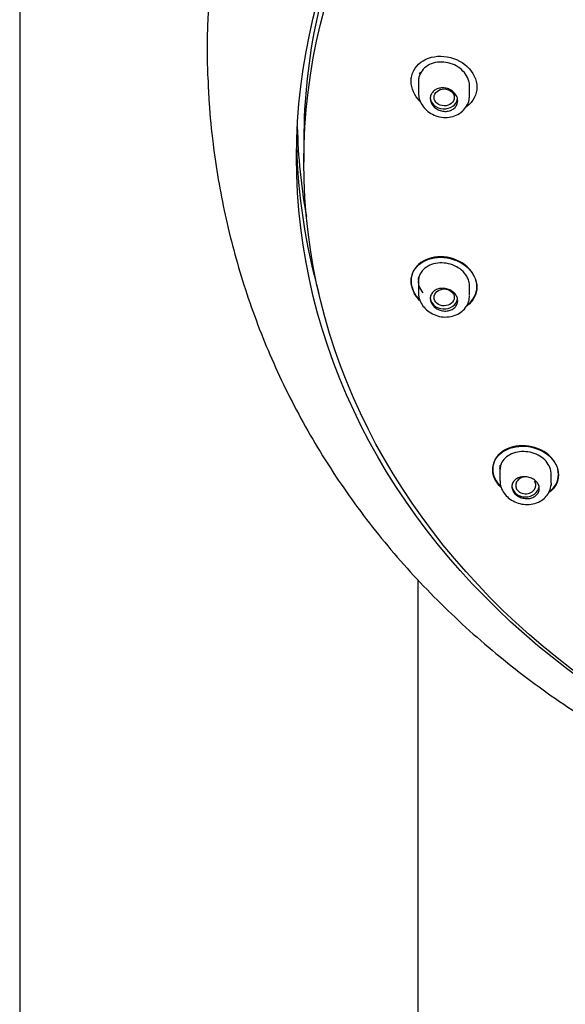
# Model space of a CAD drawing. Units: millimetres. Extents: x -18 to 495, y -18 to 983.
# Drawn here: x 164 to 194, y 762 to 816 of the extents above; entities that cross this region are included whole.
import ezdxf

# ---------------------------------------------------------------- set-up
doc = ezdxf.new("R2010")
doc.units = ezdxf.units.MM
for name, color, linetype in [('$DDT_AUDIT_GENERATED_(123)', 7, 'Continuous'), ('$DDT_AUDIT_GENERATED_(131)', 7, 'Continuous'), ('$DDT_AUDIT_GENERATED_(1C4)', 7, 'Continuous'), ('$DDT_AUDIT_GENERATED_(A6)', 7, 'Continuous'), ('Default', 7, 'Continuous')]:
    doc.layers.add(name, color=color, linetype=linetype)

# ---------------------------------------------------------------- blocks, each defined once
blk = doc.blocks.new('SE1')
at = {"layer": '$DDT_AUDIT_GENERATED_(123)', "color": 7, "linetype": 'Continuous'}
for centre, major_axis, start_param, end_param in [((224.272, 814.357), (-49.992, 0), 3.106996, 6.283185), ((224.272, 814.357), (-49.992, 0), 0, 0.034769), ((224.272, 810.956), (-45.065, 0), 0.019427, 0.150021), ((224.272, 809.867), (-45.1, 0), 0.017241, 0.233996)]:
    blk.add_ellipse(centre, major_axis=major_axis, ratio=0.838671, start_param=start_param, end_param=end_param, dxfattribs=at)
blk.add_ellipse((224.272, 808.563), major_axis=(-45.1, 0), ratio=0.838671, dxfattribs=at)
blk.add_open_spline([(174.321, 812.9), (174.341, 812.393), (174.39, 811.266), (174.583, 809.365), (174.878, 807.34), (175.255, 805.395), (175.722, 803.467), (176.284, 801.546), (176.944, 799.634), (177.705, 797.736), (178.567, 795.86), (179.529, 794.014), (180.589, 792.204), (181.744, 790.438), (182.991, 788.722), (184.328, 787.06), (185.75, 785.458), (187.254, 783.918), (188.836, 782.444), (190.492, 781.039), (192.219, 779.706), (194.011, 778.447), (195.867, 777.264), (197.779, 776.16), (199.745, 775.136), (201.759, 774.194), (203.816, 773.336), (205.911, 772.564), (208.036, 771.878), (210.184, 771.28), (212.342, 770.772), (214.492, 770.355), (216.587, 770.032), (218.516, 769.806), (220.184, 769.666), (221.447, 769.588), (222.086, 769.571), (222.327, 769.565)], degree=3, knots=[0, 0, 0, 0, 0.019033, 0.049788, 0.077272, 0.104852, 0.132755, 0.16111, 0.189962, 0.21929, 0.249031, 0.279111, 0.309454, 0.339993, 0.370677, 0.401463, 0.432319, 0.463223, 0.494156, 0.525104, 0.556056, 0.587005, 0.617942, 0.648858, 0.679746, 0.710597, 0.741398, 0.772131, 0.802771, 0.833271, 0.863552, 0.893455, 0.922608, 0.9499, 0.97226, 0.991115, 1, 1, 1, 1], dxfattribs=at)
at = {"layer": '$DDT_AUDIT_GENERATED_(131)', "color": 7, "linetype": 'Continuous'}
blk.add_line((179.572, 809.486), (179.572, 808.284), dxfattribs=at)
blk.add_ellipse((224.272, 808.284), major_axis=(44.7, 0), ratio=0.838671, dxfattribs=at)
blk.add_ellipse((224.272, 809.486), major_axis=(-44.7, 0), ratio=0.838671, start_param=5.922616, end_param=6.283185, dxfattribs=at)
for points, knots in [([(185.443, 812.719), (185.443, 813.129), (185.642, 813.51), (186.309, 814.007), (186.777, 814.124), (187.711, 814.038), (188.174, 813.838), (188.849, 813.212), (189.043, 812.798), (189.043, 811.992), (188.845, 811.604), (188.495, 811.334), (188.479, 811.323), (188.463, 811.311)], [0, 0, 0, 0, 0.125, 0.125, 0.25, 0.25, 0.375, 0.375, 0.5, 0.5, 0.625, 0.625, 0.6308363, 0.6308363, 0.6308363, 0.6308363]), ([(188.643, 812.451), (188.643, 812.544), (188.63, 812.638), (188.605, 812.73), (188.569, 812.862), (188.507, 812.992), (188.424, 813.11), (188.341, 813.228), (188.234, 813.338), (188.112, 813.43), (187.99, 813.524), (187.849, 813.602), (187.701, 813.658), (187.552, 813.715), (187.392, 813.752), (187.235, 813.766), (187.076, 813.78), (186.915, 813.77), (186.766, 813.738), (186.616, 813.706), (186.474, 813.651), (186.351, 813.576), (186.229, 813.502), (186.123, 813.407), (186.042, 813.298), (185.961, 813.192), (185.903, 813.07), (185.871, 812.942), (185.852, 812.864), (185.843, 812.784), (185.843, 812.703)], [0.5000059, 0.5000059, 0.5000059, 0.5000059, 0.5369871, 0.5369871, 0.5369871, 0.5898294, 0.5898294, 0.5898294, 0.6430363, 0.6430363, 0.6430363, 0.6968198, 0.6968198, 0.6968198, 0.7512148, 0.7512148, 0.7512148, 0.8060099, 0.8060099, 0.8060099, 0.8607482, 0.8607482, 0.8607482, 0.9148875, 0.9148875, 0.9148875, 0.9681225, 0.9681225, 0.9681225, 1, 1, 1, 1]), ([(188.484, 800.439), (188.493, 800.446), (188.502, 800.452), (188.849, 800.707), (189.043, 801.079), (189.043, 801.86), (188.845, 802.265), (188.176, 802.866), (187.709, 803.061), (186.765, 803.14), (186.303, 803.025), (185.641, 802.548), (185.443, 802.187), (185.443, 801.795)], [0.3716995, 0.3716995, 0.3716995, 0.3716995, 0.375, 0.375, 0.5, 0.5, 0.625, 0.625, 0.75, 0.75, 0.875, 0.875, 1, 1, 1, 1]), ([(185.443, 801.767), (185.443, 802.16), (185.641, 802.52), (186.303, 802.997), (186.768, 803.112), (187.702, 803.034), (188.17, 802.842), (188.847, 802.237), (189.043, 801.834), (189.043, 801.053), (188.845, 800.678), (188.502, 800.424), (188.492, 800.417), (188.481, 800.409)], [0, 0, 0, 0, 0.125, 0.125, 0.25, 0.25, 0.375, 0.375, 0.5, 0.5, 0.625, 0.625, 0.6289381, 0.6289381, 0.6289381, 0.6289381]), ([(188.643, 801.499), (188.643, 801.586), (188.631, 801.675), (188.607, 801.762), (188.572, 801.889), (188.511, 802.016), (188.429, 802.13), (188.346, 802.245), (188.24, 802.352), (188.12, 802.441), (187.999, 802.531), (187.86, 802.607), (187.714, 802.662), (187.566, 802.718), (187.408, 802.754), (187.252, 802.768), (187.095, 802.783), (186.935, 802.776), (186.786, 802.747), (186.636, 802.718), (186.493, 802.667), (186.369, 802.597), (186.244, 802.527), (186.136, 802.437), (186.052, 802.334), (185.969, 802.232), (185.908, 802.114), (185.874, 801.99), (185.853, 801.913), (185.843, 801.832), (185.843, 801.751)], [0.4999952, 0.4999952, 0.4999952, 0.4999952, 0.5359108, 0.5359108, 0.5359108, 0.5887055, 0.5887055, 0.5887055, 0.6415352, 0.6415352, 0.6415352, 0.6947115, 0.6947115, 0.6947115, 0.748455, 0.748455, 0.748455, 0.8028146, 0.8028146, 0.8028146, 0.8575965, 0.8575965, 0.8575965, 0.9123569, 0.9123569, 0.9123569, 0.9665506, 0.9665506, 0.9665506, 1, 1, 1, 1]), ([(186.113, 801.128), (186.105, 801.138), (186.097, 801.147), (186.09, 801.157), (186.001, 801.272), (185.933, 801.399), (185.892, 801.527), (185.867, 801.606), (185.851, 801.686), (185.845, 801.765)], [0.90975569, 0.90975569, 0.90975569, 0.90975569, 0.91429222, 0.91429222, 0.91429222, 0.96770924, 0.96770924, 0.96770924, 1, 1, 1, 1]), ([(193.004, 790.234), (193.324, 790.474), (193.509, 790.826), (193.509, 791.571), (193.313, 791.964), (192.641, 792.542), (192.171, 792.727), (191.224, 792.791), (190.763, 792.67), (190.105, 792.202), (189.909, 791.855), (189.909, 791.48)], [0.3778351, 0.3778351, 0.3778351, 0.3778351, 0.5, 0.5, 0.625, 0.625, 0.75, 0.75, 0.875, 0.875, 1, 1, 1, 1]), ([(189.909, 791.453), (189.909, 791.827), (190.104, 792.174), (190.762, 792.643), (191.227, 792.763), (192.164, 792.701), (192.636, 792.518), (193.314, 791.936), (193.509, 791.546), (193.509, 790.801), (193.324, 790.451), (193.011, 790.213)], [0, 0, 0, 0, 0.125, 0.125, 0.25, 0.25, 0.375, 0.375, 0.5, 0.5, 0.621316, 0.621316, 0.621316, 0.621316]), ([(193.109, 791.221), (193.109, 791.304), (193.097, 791.389), (193.074, 791.472), (193.039, 791.596), (192.978, 791.719), (192.895, 791.83), (192.813, 791.941), (192.707, 792.043), (192.586, 792.129), (192.465, 792.215), (192.327, 792.287), (192.181, 792.339), (192.035, 792.391), (191.878, 792.425), (191.723, 792.437), (191.567, 792.45), (191.408, 792.442), (191.26, 792.413), (191.111, 792.385), (190.969, 792.335), (190.845, 792.268), (190.72, 792.2), (190.611, 792.113), (190.526, 792.014), (190.441, 791.915), (190.378, 791.801), (190.343, 791.681), (190.32, 791.604), (190.309, 791.524), (190.309, 791.442)], [0.5000311, 0.5000311, 0.5000311, 0.5000311, 0.5355793, 0.5355793, 0.5355793, 0.588686, 0.588686, 0.588686, 0.6414882, 0.6414882, 0.6414882, 0.6943096, 0.6943096, 0.6943096, 0.7474642, 0.7474642, 0.7474642, 0.8011787, 0.8011787, 0.8011787, 0.8555121, 0.8555121, 0.8555121, 0.910283, 0.910283, 0.910283, 0.9650581, 0.9650581, 0.9650581, 1, 1, 1, 1])]:
    blk.add_open_spline(points, degree=3, knots=knots, dxfattribs=at)
for points in [[(185.933, 811.61), (185.626, 811.921), (185.443, 812.324), (185.443, 812.719)], [(185.443, 801.795), (185.443, 801.43), (185.615, 801.053), (185.907, 800.756)], [(185.912, 800.724), (185.616, 801.022), (185.443, 801.4), (185.443, 801.767)], [(189.909, 791.48), (189.909, 791.136), (190.076, 790.782), (190.363, 790.5)], [(190.364, 790.471), (190.076, 790.754), (189.909, 791.108), (189.909, 791.453)]]:
    blk.add_open_spline(points, degree=3, dxfattribs=at)
at = {"layer": '$DDT_AUDIT_GENERATED_(1C4)', "color": 7, "linetype": 'Continuous'}
for p, q in [((185.904, 813.13), (185.951, 813.237)), ((185.419, 812.91), (185.469, 812.849)), ((185.843, 812.792), (185.843, 812.756)), ((185.843, 812.703), (185.843, 812.092)), ((188.643, 811.944), (188.643, 812.534)), ((185.843, 801.841), (185.843, 801.799)), ((185.843, 801.751), (185.843, 801.14)), ((188.643, 800.992), (188.643, 801.583)), ((190.309, 791.548), (190.309, 791.484)), ((190.309, 791.442), (190.309, 790.839)), ((193.109, 790.709), (193.109, 791.305))]:
    blk.add_line(p, q, dxfattribs=at)
for centre, major_axis in [((187.253, 811.833), (0.555, -0.005)), ((187.253, 800.884), (0.555, 0.005))]:
    blk.add_ellipse(centre, major_axis=major_axis, ratio=0.831436, dxfattribs=at)
for centre, major_axis, ratio, start_param, end_param in [((187.243, 811.835), (0.75, 0), 0.838671, 3.141593, 6.154889), ((187.243, 800.883), (-0.75, 0), 0.838671, 0, 3.012708), ((191.718, 790.596), (0.554, 0.012), 0.834677, 1.48665, 6.283185), ((191.718, 790.596), (0.554, 0.012), 0.834677, 0, 0.501337), ((191.709, 790.591), (-0.75, 0), 0.838671, 0.101328, 3.016538)]:
    blk.add_ellipse(centre, major_axis=major_axis, ratio=ratio, start_param=start_param, end_param=end_param, dxfattribs=at)
for points, knots in [([(185.85, 812.07), (185.857, 811.955), (185.874, 811.743), (186.031, 811.411), (186.279, 811.119), (186.611, 810.891), (187.001, 810.752), (187.421, 810.719), (187.831, 810.802), (188.181, 810.993), (188.448, 811.268), (188.616, 811.605), (188.635, 811.833), (188.643, 811.961)], [0, 0, 0, 0, 0.076444, 0.164568, 0.254819, 0.347752, 0.443, 0.539693, 0.637495, 0.735449, 0.821812, 0.914637, 1, 1, 1, 1]), ([(187.993, 811.649), (187.993, 811.578), (187.979, 811.507), (187.951, 811.442), (187.924, 811.378), (187.883, 811.317), (187.832, 811.266), (187.78, 811.214), (187.717, 811.171), (187.648, 811.138), (187.577, 811.106), (187.499, 811.084), (187.418, 811.074), (187.336, 811.064), (187.25, 811.067), (187.166, 811.081), (187.082, 811.096), (186.998, 811.123), (186.922, 811.161), (186.845, 811.199), (186.773, 811.248), (186.713, 811.305), (186.653, 811.362), (186.602, 811.427), (186.565, 811.497), (186.529, 811.565), (186.506, 811.639), (186.497, 811.711), (186.488, 811.783), (186.494, 811.856), (186.513, 811.924), (186.532, 811.991), (186.564, 812.055), (186.609, 812.11), (186.653, 812.166), (186.709, 812.215), (186.774, 812.253), (186.839, 812.292), (186.913, 812.32), (186.991, 812.337), (187.07, 812.354), (187.155, 812.359), (187.239, 812.352), (187.324, 812.345), (187.41, 812.326), (187.49, 812.295), (187.57, 812.264), (187.647, 812.221), (187.713, 812.17), (187.779, 812.119), (187.837, 812.058), (187.882, 811.993), (187.926, 811.928), (187.958, 811.856), (187.976, 811.784), (187.987, 811.739), (187.993, 811.694), (187.993, 811.649)], [0, 0, 0, 0, 0.052803, 0.052803, 0.052803, 0.105599, 0.105599, 0.105599, 0.158518, 0.158518, 0.158518, 0.211908, 0.211908, 0.211908, 0.265919, 0.265919, 0.265919, 0.320466, 0.320466, 0.320466, 0.375219, 0.375219, 0.375219, 0.429707, 0.429707, 0.429707, 0.483532, 0.483532, 0.483532, 0.536608, 0.536608, 0.536608, 0.589227, 0.589227, 0.589227, 0.641912, 0.641912, 0.641912, 0.695139, 0.695139, 0.695139, 0.749112, 0.749112, 0.749112, 0.803678, 0.803678, 0.803678, 0.858427, 0.858427, 0.858427, 0.912896, 0.912896, 0.912896, 0.966783, 0.966783, 0.966783, 1, 1, 1, 1]), ([(185.843, 801.833), (185.843, 801.833), (185.843, 801.834), (185.843, 801.834), (185.843, 801.895), (185.848, 801.954), (185.86, 802.011)], [0.89951242, 0.89951242, 0.89951242, 0.89951242, 0.89990857, 0.89990857, 0.89990857, 0.95264918, 0.95264918, 0.95264918, 0.95264918]), ([(185.856, 801.13), (185.855, 801.047), (185.857, 800.864), (185.981, 800.557), (186.203, 800.259), (186.514, 800.017), (186.889, 799.855), (187.301, 799.792), (187.718, 799.839), (188.085, 799.994), (188.382, 800.244), (188.575, 800.552), (188.635, 800.813), (188.641, 800.934), (188.642, 800.95)], [0, 0, 0, 0, 0.057209, 0.145234, 0.235128, 0.32799, 0.423277, 0.52053, 0.619666, 0.719886, 0.807909, 0.903587, 0.989453, 1, 1, 1, 1]), ([(187.993, 800.697), (187.993, 800.628), (187.978, 800.559), (187.951, 800.497), (187.924, 800.434), (187.882, 800.376), (187.831, 800.327), (187.779, 800.277), (187.716, 800.235), (187.645, 800.204), (187.574, 800.173), (187.495, 800.152), (187.413, 800.144), (187.33, 800.135), (187.243, 800.138), (187.159, 800.153), (187.075, 800.169), (186.99, 800.196), (186.914, 800.234), (186.838, 800.271), (186.767, 800.32), (186.707, 800.376), (186.648, 800.43), (186.599, 800.494), (186.563, 800.56), (186.528, 800.625), (186.505, 800.696), (186.497, 800.765), (186.488, 800.833), (186.494, 800.902), (186.513, 800.967), (186.532, 801.031), (186.565, 801.093), (186.609, 801.146), (186.653, 801.2), (186.71, 801.247), (186.775, 801.284), (186.841, 801.321), (186.917, 801.348), (186.996, 801.364), (187.076, 801.38), (187.162, 801.385), (187.247, 801.377), (187.332, 801.369), (187.418, 801.349), (187.498, 801.319), (187.578, 801.288), (187.654, 801.246), (187.72, 801.196), (187.785, 801.147), (187.842, 801.088), (187.885, 801.025), (187.928, 800.962), (187.96, 800.893), (187.977, 800.824), (187.987, 800.782), (187.993, 800.739), (187.993, 800.697)], [0, 0, 0, 0, 0.053087, 0.053087, 0.053087, 0.10615, 0.10615, 0.10615, 0.15957, 0.15957, 0.15957, 0.213613, 0.213613, 0.213613, 0.268181, 0.268181, 0.268181, 0.322932, 0.322932, 0.322932, 0.377391, 0.377391, 0.377391, 0.431175, 0.431175, 0.431175, 0.484215, 0.484215, 0.484215, 0.536823, 0.536823, 0.536823, 0.589526, 0.589526, 0.589526, 0.64279, 0.64279, 0.64279, 0.6968, 0.6968, 0.6968, 0.751388, 0.751388, 0.751388, 0.806132, 0.806132, 0.806132, 0.860574, 0.860574, 0.860574, 0.914426, 0.914426, 0.914426, 0.967663, 0.967663, 0.967663, 1, 1, 1, 1]), ([(190.309, 791.524), (190.309, 791.525), (190.309, 791.525), (190.309, 791.526), (190.309, 791.585), (190.315, 791.643), (190.327, 791.7)], [0.90438444, 0.90438444, 0.90438444, 0.90438444, 0.90476483, 0.90476483, 0.90476483, 0.95637021, 0.95637021, 0.95637021, 0.95637021]), ([(190.324, 790.835), (190.321, 790.768), (190.315, 790.601), (190.425, 790.31), (190.634, 790.014), (190.932, 789.772), (191.297, 789.605), (191.704, 789.529), (192.121, 789.559), (192.496, 789.696), (192.796, 789.92), (193.002, 790.199), (193.086, 790.452), (193.101, 790.584), (193.105, 790.615)], [0, 0, 0, 0, 0.047086, 0.135788, 0.225699, 0.318648, 0.414298, 0.512094, 0.612084, 0.714121, 0.80415, 0.891779, 0.978436, 1, 1, 1, 1]), ([(192.459, 790.413), (192.459, 790.346), (192.444, 790.279), (192.417, 790.218), (192.389, 790.157), (192.347, 790.1), (192.295, 790.052), (192.243, 790.004), (192.178, 789.963), (192.107, 789.933), (192.035, 789.903), (191.954, 789.882), (191.872, 789.874), (191.789, 789.866), (191.701, 789.87), (191.616, 789.885), (191.532, 789.9), (191.448, 789.927), (191.372, 789.963), (191.297, 789.999), (191.227, 790.045), (191.169, 790.098), (191.111, 790.151), (191.063, 790.211), (191.028, 790.273), (190.993, 790.336), (190.971, 790.403), (190.963, 790.468), (190.955, 790.534), (190.96, 790.601), (190.979, 790.663), (190.999, 790.725), (191.032, 790.785), (191.076, 790.837), (191.122, 790.89), (191.18, 790.936), (191.246, 790.972), (191.312, 791.009), (191.389, 791.036), (191.47, 791.051), (191.55, 791.067), (191.637, 791.071), (191.722, 791.064), (191.807, 791.056), (191.893, 791.037), (191.973, 791.008), (192.051, 790.978), (192.126, 790.938), (192.191, 790.89), (192.255, 790.843), (192.311, 790.786), (192.354, 790.726), (192.396, 790.666), (192.427, 790.6), (192.444, 790.534), (192.454, 790.494), (192.459, 790.453), (192.459, 790.413)], [0, 0, 0, 0, 0.053647, 0.053647, 0.053647, 0.107264, 0.107264, 0.107264, 0.161339, 0.161339, 0.161339, 0.215927, 0.215927, 0.215927, 0.270675, 0.270675, 0.270675, 0.325105, 0.325105, 0.325105, 0.378845, 0.378845, 0.378845, 0.43185, 0.43185, 0.43185, 0.484448, 0.484448, 0.484448, 0.537171, 0.537171, 0.537171, 0.590474, 0.590474, 0.590474, 0.644523, 0.644523, 0.644523, 0.699131, 0.699131, 0.699131, 0.753869, 0.753869, 0.753869, 0.808284, 0.808284, 0.808284, 0.8621, 0.8621, 0.8621, 0.915307, 0.915307, 0.915307, 0.96813, 0.96813, 0.96813, 1, 1, 1, 1])]:
    blk.add_open_spline(points, degree=3, knots=knots, dxfattribs=at)
blk.add_open_spline([(193.109, 790.71), (193.109, 790.672), (193.106, 790.633), (193.102, 790.595)], degree=3, dxfattribs=at)
at = {"layer": '$DDT_AUDIT_GENERATED_(A6)', "color": 7, "linetype": 'Continuous'}
for p, q in [((164.022, 943.222), (164.022, 660.808)), ((185.822, 660.808), (185.822, 785.408))]:
    blk.add_line(p, q, dxfattribs=at)

msp = doc.modelspace()

# ---------------------------------------------------------------- block references
at = {"layer": 'Default'}
msp.add_blockref('SE1', (0, 0), dxfattribs=at)

doc.saveas('drawing.dxf')
